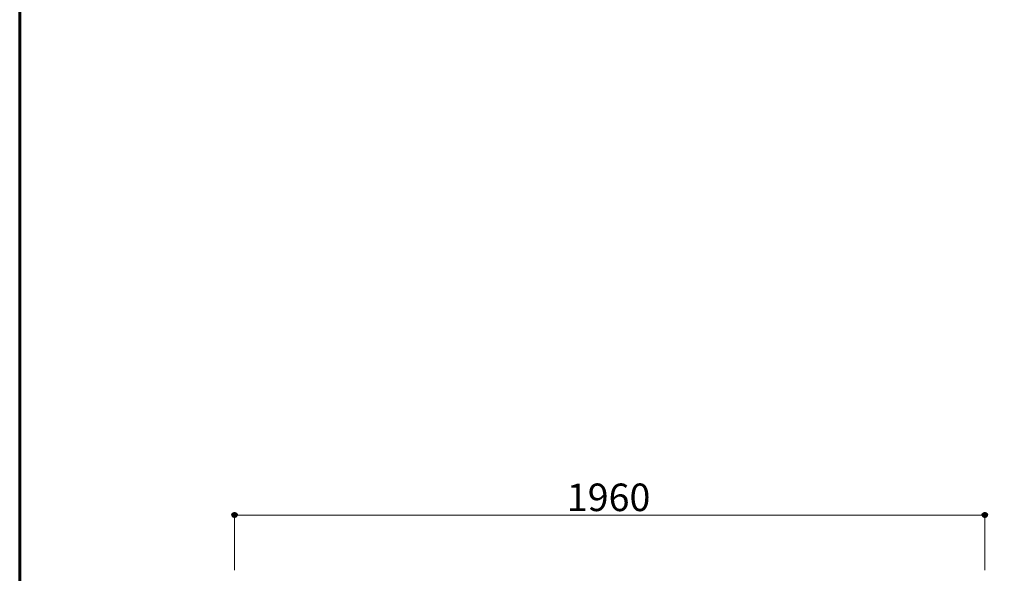
# Model space of a CAD drawing. Units: inches. Extents: x 89 to 871, y 0 to 560.
# Drawn here: x 89 to 310, y 156 to 280 of the extents above; entities that cross this region are included whole.
import ezdxf

# ---------------------------------------------------------------- set-up
doc = ezdxf.new("R2010")
doc.units = ezdxf.units.IN
doc.header["$MEASUREMENT"] = 0

# ---------------------------------------------------------------- blocks, each defined once
blk = doc.blocks.new('block 14')
at = {"color": 7, "lineweight": 60}
blk.add_open_spline([(89.32, 0.49), (89.32, 0.49), (870.68, 0.49), (870.68, 0.49), (870.68, 0.49), (89.32, 0.49), (89.32, 0.49), (89.32, 0.49), (89.32, 559.51), (89.32, 559.51), (89.32, 559.51), (870.68, 559.51), (870.68, 559.51), (870.68, 559.51), (870.68, 0.49), (870.68, 0.49)], degree=3, knots=[0, 0, 0, 0, 1, 1, 1, 2, 2, 2, 3, 3, 3, 4, 4, 4, 5, 5, 5, 5], dxfattribs=at)
blk = doc.blocks.new('block 3934')
at = {"lineweight": 0}
blk.add_lwpolyline([(137.36, 156.72), (137.36, 169.2)], dxfattribs=at)
blk = doc.blocks.new('block 3935')
at = {"lineweight": 0}
blk.add_lwpolyline([(305.21, 156.72), (305.21, 169.2)], dxfattribs=at)
blk = doc.blocks.new('block 3936')
at = {"lineweight": 0}
blk.add_lwpolyline([(137.36, 169.08), (305.21, 169.08)], dxfattribs=at)
blk = doc.blocks.new('block 3938')
at = {"color": 7, "lineweight": 80}
blk.add_open_spline([(137.64, 169.08), (137.64, 169.24), (137.52, 169.36), (137.36, 169.36), (137.21, 169.36), (137.09, 169.24), (137.09, 169.08), (137.09, 168.93), (137.21, 168.81), (137.36, 168.81), (137.52, 168.81), (137.64, 168.93), (137.64, 169.08)], degree=3, knots=[0, 0, 0, 0, 1, 1, 1, 2, 2, 2, 3, 3, 3, 4, 4, 4, 4], dxfattribs=at)
blk = doc.blocks.new('block 3937')
blk.add_blockref('block 3938', (0, 0))
blk = doc.blocks.new('block 3940')
at = {"color": 7, "lineweight": 80}
blk.add_open_spline([(304.94, 169.08), (304.94, 168.93), (305.06, 168.81), (305.21, 168.81), (305.36, 168.81), (305.49, 168.93), (305.49, 169.08), (305.49, 169.24), (305.36, 169.36), (305.21, 169.36), (305.06, 169.36), (304.94, 169.24), (304.94, 169.08)], degree=3, knots=[0, 0, 0, 0, 1, 1, 1, 2, 2, 2, 3, 3, 3, 4, 4, 4, 4], dxfattribs=at)
blk = doc.blocks.new('block 3939')
blk.add_blockref('block 3940', (0, 0))
blk = doc.blocks.new('block 3941')
at = {"color": 7, "insert": (211.71, 169.96), "char_height": 6.1694, "attachment_point": 7}
blk.add_mtext('\\fGulim|b0|i0|c0|p34;\\W1;1960', dxfattribs=at)

msp = doc.modelspace()

# ---------------------------------------------------------------- block references
for name in ['block 14', 'block 3941', 'block 3937', 'block 3934', 'block 3936', 'block 3939', 'block 3935']:
    msp.add_blockref(name, (0, 0))

doc.saveas('drawing.dxf')
